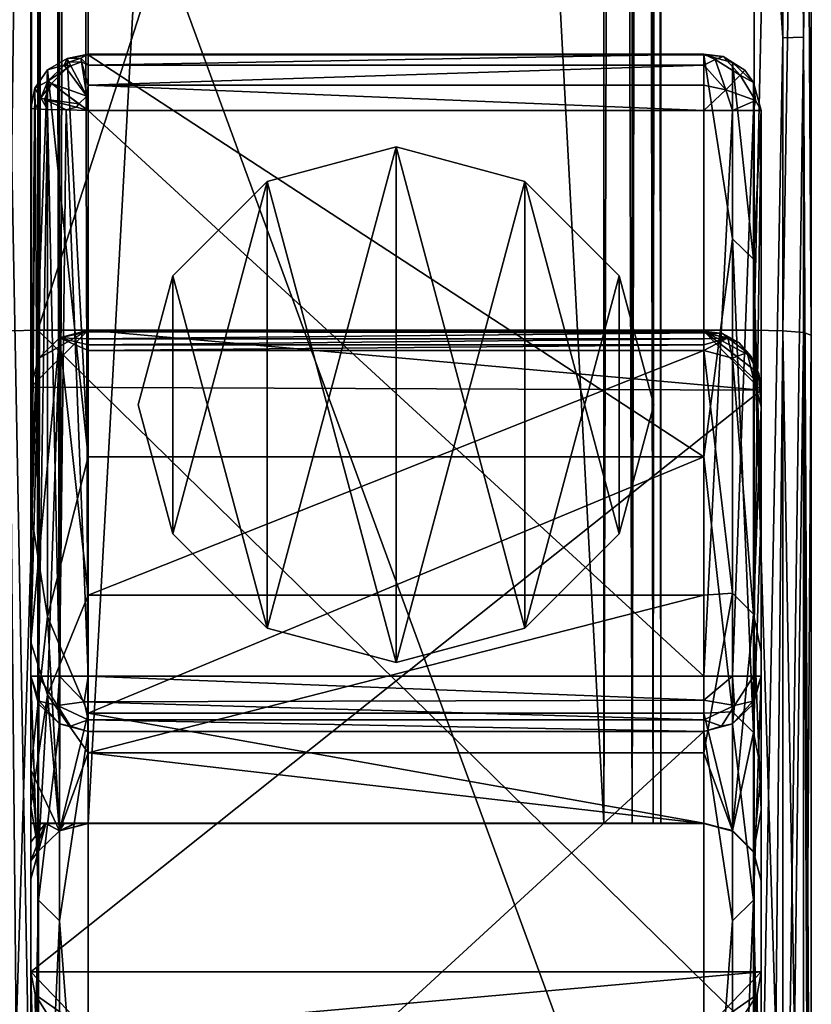
# Model space of a CAD drawing. Extents: x 0 to 78.6, y -29.1 to 0.
# Drawn here: x 76.9 to 78.6, y -25.8 to -23.7 of the extents above; entities that cross this region are included whole.
import ezdxf

# ---------------------------------------------------------------- set-up
doc = ezdxf.new("R2010")
doc.units = 0
doc.header["$LTSCALE"] = 2
for name, color, linetype in [('AFUCH-3-ARWD', 15, 'Continuous'), ('AFUCH-3-GDRB', 6, 'Continuous'), ('AFUCH-3-LGWD', 15, 'Continuous')]:
    doc.layers.add(name, color=color, linetype=linetype)

msp = doc.modelspace()

# ---------------------------------------------------------------- meshes
at = {"layer": 'AFUCH-3-ARWD'}
mesh = msp.add_polyface(dxfattribs=at)
corners = [(78.594, -14.649, 24.2172), (78.594, -13.2472, 24.8333), (78.594, -19.5034, 24.5392), (78.594, -14.2632, 24.9818), (78.594, -18.5049, 25.4202), (76.9065, -22.7727, 25.6236), (78.469, -18.4999, 25.5451), (76.9065, -18.4999, 25.5451), (76.9065, -14.249, 25.106), (78.469, -14.249, 25.106), (76.7985, -14.2545, 25.044), (76.791, -14.2578, 25.0293), (76.7815, -14.2632, 24.9818), (76.8181, -14.2488, 25.0691), (78.5843, -14.2555, 25.0289), (78.5769, -14.2545, 25.044), (76.844, -23.7198, 25.5753), (76.844, -17.3756, 25.4475), (76.7982, -17.3794, 25.4019), (76.8587, -14.2444, 25.0958), (76.7815, -18.5049, 25.4202), (76.7982, -23.7179, 25.5295), (78.5772, -21.5548, 24.4945), (78.5315, -21.5545, 24.4487), (78.5772, -14.6553, 24.155), (78.469, -14.6613, 24.0928), (78.5315, -14.6598, 24.1095), (78.469, -19.5043, 24.4142), (76.844, -11.3203, 23.6565), (76.9065, -14.6613, 24.0928), (76.844, -18.1299, 24.3797), (76.7815, -14.649, 24.2172), (76.7982, -11.3129, 23.7016), (76.7982, -18.1276, 24.4254), (76.7815, -19.5034, 24.5392), (76.844, -24.3589, 24.3594), (76.9065, -19.5043, 24.4142), (78.5772, -17.3794, 25.4019), (78.5167, -14.2501, 25.0965), (78.5315, -17.3756, 25.4475), (78.5573, -14.2532, 25.0696), (78.5772, -23.7179, 25.5295), (76.7815, -13.2472, 24.8333)]
mesh.append_faces([[corners[k] for k in face] for face in [(10, 11, 12, 12), (10, 13, 11, 11), (3, 14, 15, 15), (16, 7, 17, 17), (7, 8, 17, 17), (8, 19, 17, 17), (11, 18, 13, 13), (12, 20, 11, 11), (21, 18, 20, 20), (13, 18, 17, 17), (13, 17, 19, 19), (11, 20, 18, 18), (22, 24, 2, 2), (25, 26, 27, 27), (2, 24, 0, 0), (27, 26, 23, 23), (28, 29, 30, 30), (31, 32, 33, 33), (31, 33, 34, 34), (36, 30, 29, 29), (3, 14, 4, 4), (4, 14, 37, 37), (38, 39, 40, 40), (38, 9, 39, 39), (9, 6, 39, 39), (39, 37, 40, 40), (40, 37, 14, 14)]])
mesh.append_faces([[corners[k] for k in face] for face in [(5, 6, 7, 7), (9, 7, 6, 6), (35, 33, 30, 30), (39, 41, 37, 37), (27, 29, 25, 25)]], dxfattribs={"vtx0": -1})
mesh.append_faces([[corners[k] for k in face] for face in [(0, 1, 2, 2), (42, 34, 12, 12)]], dxfattribs={"vtx0": -1, "vtx1": -1})
mesh.append_faces([[corners[k] for k in face] for face in [(8, 7, 9, 9), (22, 23, 24, 24), (36, 29, 27, 27)]], dxfattribs={"vtx1": -1})
mesh.append_faces([[corners[k] for k in face] for face in [(1, 3, 2, 2), (3, 4, 2, 2), (20, 12, 34, 34), (31, 34, 42, 42)]], dxfattribs={"vtx1": -1, "vtx3": -1})
mesh.append_faces([[corners[k] for k in face] for face in [(16, 17, 18, 18), (23, 26, 24, 24), (28, 30, 33, 33)]], dxfattribs={"vtx3": -1})
mesh = msp.add_polyface(dxfattribs=at)
corners = [(78.594, -24.368, 24.4674), (78.594, -19.5034, 24.5392), (78.594, -27.064, 25.1138), (78.594, -18.5049, 25.4202), (78.594, -22.7684, 25.4986), (78.594, -27.0233, 25.2165), (76.9065, -27.0368, 25.3408), (78.469, -27.0368, 25.3408), (76.9065, -22.7727, 25.6236), (78.469, -22.7727, 25.6236), (78.469, -18.4999, 25.5451), (76.7815, -22.7684, 25.4986), (76.7815, -27.0233, 25.2165), (76.7982, -23.7179, 25.5295), (76.7815, -18.5049, 25.4202), (76.844, -23.7198, 25.5753), (76.9065, -18.4999, 25.5451), (76.7982, -17.3794, 25.4019), (78.5772, -21.5548, 24.4945), (78.5772, -24.3627, 24.4051), (78.5315, -24.3589, 24.3594), (78.5315, -21.5545, 24.4487), (78.469, -24.3575, 24.3427), (78.469, -19.5043, 24.4142), (78.5845, -25.8991, 24.2459), (78.5168, -25.89, 24.1789), (78.5574, -25.8936, 24.2057), (76.9065, -25.8887, 24.1694), (76.8587, -25.89, 24.1788), (76.9065, -24.3575, 24.3427), (76.844, -24.3589, 24.3594), (76.7982, -24.3627, 24.4051), (76.8181, -25.8936, 24.2057), (76.9065, -19.5043, 24.4142), (76.7982, -18.1276, 24.4254), (76.7815, -24.368, 24.4674), (76.7815, -19.5034, 24.5392), (76.844, -18.1299, 24.3797), (78.5315, -23.7198, 25.5753), (78.5772, -23.7179, 25.5295), (78.5772, -17.3794, 25.4019), (78.5315, -17.3756, 25.4475), (78.5315, -27.035, 25.3242), (78.469, -25.8887, 24.1694), (76.7815, -27.064, 25.1138)]
mesh.append_faces([[corners[k] for k in face] for face in [(11, 12, 13, 13), (11, 13, 14, 14), (6, 8, 15, 15), (8, 16, 15, 15), (0, 18, 1, 1), (0, 19, 18, 18), (20, 22, 21, 21), (23, 21, 22, 22), (0, 24, 19, 19), (22, 20, 25, 25), (20, 19, 26, 26), (27, 28, 29, 29), (29, 28, 30, 30), (31, 30, 32, 32), (29, 30, 33, 33), (35, 36, 31, 31), (31, 36, 34, 34), (30, 37, 33, 33), (9, 7, 38, 38), (9, 38, 10, 10), (5, 4, 39, 39), (4, 3, 39, 39), (3, 40, 39, 39), (41, 10, 38, 38)]])
mesh.append_faces([[corners[k] for k in face] for face in [(15, 17, 13, 13), (18, 20, 21, 21), (42, 39, 38, 38)]], dxfattribs={"vtx0": -1})
mesh.append_faces([[corners[k] for k in face] for face in [(5, 2, 4, 4)]], dxfattribs={"vtx0": -1, "vtx1": -1})
mesh.append_faces([[corners[k] for k in face] for face in [(1, 4, 2, 2), (44, 11, 36, 36)]], dxfattribs={"vtx0": -1, "vtx1": -1, "vtx3": -1})
mesh.append_faces([[corners[k] for k in face] for face in [(44, 36, 35, 35)]], dxfattribs={"vtx0": -1, "vtx3": -1})
mesh.append_faces([[corners[k] for k in face] for face in [(6, 7, 8, 8), (9, 10, 8, 8), (19, 20, 18, 18), (31, 34, 30, 30), (22, 29, 23, 23), (22, 43, 29, 29)]], dxfattribs={"vtx1": -1})
mesh.append_faces([[corners[k] for k in face] for face in [(0, 1, 2, 2), (3, 4, 1, 1), (11, 14, 36, 36)]], dxfattribs={"vtx1": -1, "vtx3": -1})
mesh.append_faces([[corners[k] for k in face] for face in [(7, 9, 8, 8), (41, 38, 39, 39), (29, 33, 23, 23), (43, 27, 29, 29)]], dxfattribs={"vtx3": -1})
mesh = msp.add_polyface(dxfattribs=at)
corners = [(76.9065, -25.8887, 24.1694), (76.9065, -26.0195, 24.1481), (76.8587, -25.89, 24.1788), (76.9065, -26.1502, 24.1256), (76.9065, -26.3983, 24.1437), (76.844, -27.1462, 25.0434), (76.844, -26.3856, 24.1546), (76.7815, -27.064, 25.1138), (76.7815, -26.3033, 24.225), (76.7982, -26.3508, 24.1843), (76.7815, -27.0233, 25.2165), (76.7982, -27.03, 25.2787), (76.7982, -23.7179, 25.5295), (76.9065, -27.0368, 25.3408), (76.844, -23.7198, 25.5753), (76.844, -27.035, 25.3242), (76.799, -26.3339, 24.1691), (76.844, -26.2837, 24.1185), (76.844, -26.3394, 24.1229), (76.7982, -26.292, 24.1635), (76.9065, -26.2806, 24.1021), (76.9065, -26.324, 24.1017), (76.9065, -26.3648, 24.1162), (76.9058, -26.3353, 24.1041), (78.469, -26.3648, 24.1162), (78.469, -26.2806, 24.1021), (76.8181, -25.8936, 24.2057), (76.791, -25.8991, 24.2458), (76.7815, -26.1709, 24.2489), (76.7815, -26.0383, 24.2716), (76.7815, -25.9056, 24.2933), (76.7982, -24.3627, 24.4051), (76.7815, -24.368, 24.4674), (76.844, -24.3589, 24.3594), (78.469, -25.8887, 24.1694), (78.469, -26.0195, 24.1481), (76.7815, -22.7684, 25.4986)]
mesh.append_faces([[corners[k] for k in face] for face in [(0, 1, 2, 2), (1, 3, 2, 2), (10, 11, 12, 12), (13, 14, 15, 15), (9, 8, 16, 16), (9, 16, 6, 6), (17, 18, 19, 19), (20, 21, 17, 17), (22, 23, 21, 21), (4, 6, 22, 22), (17, 21, 18, 18), (6, 16, 18, 18), (6, 18, 22, 22), (21, 23, 18, 18), (22, 18, 23, 23), (19, 18, 16, 16), (19, 16, 8, 8), (3, 20, 2, 2), (20, 17, 2, 2), (2, 17, 26, 26), (8, 27, 19, 19), (27, 26, 19, 19), (19, 26, 17, 17), (27, 31, 26, 26), (32, 31, 27, 27), (26, 33, 2, 2)]])
mesh.append_faces([[corners[k] for k in face] for face in [(4, 5, 6, 6), (7, 28, 8, 8)]], dxfattribs={"vtx0": -1})
mesh.append_faces([[corners[k] for k in face] for face in [(1, 35, 3, 3)]], dxfattribs={"vtx0": -1, "vtx1": -1})
mesh.append_faces([[corners[k] for k in face] for face in [(7, 32, 30, 30), (7, 30, 29, 29), (7, 29, 28, 28)]], dxfattribs={"vtx0": -1, "vtx3": -1})
mesh.append_faces([[corners[k] for k in face] for face in [(14, 12, 15, 15), (11, 15, 12, 12), (20, 25, 21, 21), (8, 28, 27, 27), (0, 34, 1, 1)]], dxfattribs={"vtx1": -1})
mesh.append_faces([[corners[k] for k in face] for face in [(28, 29, 27, 27), (29, 30, 27, 27), (10, 36, 7, 7)]], dxfattribs={"vtx1": -1, "vtx3": -1})
mesh.append_faces([[corners[k] for k in face] for face in [(7, 8, 9, 9), (4, 22, 24, 24), (24, 22, 21, 21), (30, 32, 27, 27)]], dxfattribs={"vtx3": -1})
mesh = msp.add_polyface(dxfattribs=at)
corners = [(78.594, -26.3033, 24.225), (78.594, -26.1709, 24.2489), (78.594, -27.064, 25.1138), (78.594, -26.0383, 24.2716), (78.594, -25.9056, 24.2933), (78.594, -24.368, 24.4674), (78.5772, -27.1115, 25.0731), (78.5772, -26.3508, 24.1843), (78.469, -27.1589, 25.0325), (78.469, -26.3983, 24.1437), (78.5315, -26.3856, 24.1546), (78.5845, -25.8991, 24.2459), (78.5168, -25.89, 24.1789), (78.5315, -24.3589, 24.3594), (78.5574, -25.8936, 24.2057), (78.469, -25.8887, 24.1694), (78.469, -24.3575, 24.3427), (78.5772, -24.3627, 24.4051), (78.5772, -26.292, 24.1635), (78.5765, -26.3339, 24.1691), (78.5315, -26.3394, 24.1229), (78.5315, -26.2837, 24.1185), (78.469, -26.3648, 24.1162), (78.469, -26.324, 24.1017), (78.4697, -26.3353, 24.1041), (78.469, -26.2806, 24.1021), (76.9065, -26.3983, 24.1437), (76.9065, -26.324, 24.1017), (78.469, -26.1502, 24.1256), (78.469, -26.0195, 24.1481), (78.5772, -27.03, 25.2787), (78.5772, -23.7179, 25.5295), (78.5315, -27.035, 25.3242), (78.594, -27.0233, 25.2165), (78.469, -27.0368, 25.3408), (78.5315, -23.7198, 25.5753), (76.9065, -26.0195, 24.1481), (76.9065, -26.2806, 24.1021), (76.9065, -26.1502, 24.1256)]
mesh.append_faces([[corners[k] for k in face] for face in [(12, 13, 14, 14), (15, 16, 12, 12), (14, 17, 11, 11), (0, 7, 18, 18), (18, 7, 19, 19), (18, 19, 20, 20), (18, 20, 21, 21), (9, 22, 10, 10), (23, 24, 22, 22), (25, 21, 23, 23), (23, 21, 20, 20), (23, 20, 24, 24), (22, 24, 20, 20), (22, 20, 10, 10), (7, 10, 19, 19), (10, 20, 19, 19), (0, 18, 11, 11), (11, 18, 14, 14), (25, 12, 21, 21), (25, 28, 12, 12), (28, 29, 12, 12), (29, 15, 12, 12), (12, 14, 21, 21), (21, 14, 18, 18), (30, 33, 31, 31), (34, 32, 35, 35)]])
mesh.append_faces([[corners[k] for k in face] for face in [(0, 6, 7, 7), (4, 11, 5, 5)]], dxfattribs={"vtx0": -1})
mesh.append_faces([[corners[k] for k in face] for face in [(28, 38, 29, 29)]], dxfattribs={"vtx0": -1, "vtx1": -1})
mesh.append_faces([[corners[k] for k in face] for face in [(0, 1, 2, 2), (9, 26, 22, 22), (23, 22, 27, 27), (30, 31, 32, 32), (25, 37, 28, 28)]], dxfattribs={"vtx1": -1})
mesh.append_faces([[corners[k] for k in face] for face in [(1, 3, 2, 2), (3, 4, 2, 2), (4, 5, 2, 2), (4, 3, 11, 11), (3, 1, 11, 11), (15, 29, 36, 36), (37, 38, 28, 28)]], dxfattribs={"vtx1": -1, "vtx3": -1})
mesh.append_faces([[corners[k] for k in face] for face in [(8, 9, 10, 10), (25, 23, 27, 27), (1, 0, 11, 11)]], dxfattribs={"vtx3": -1})
at = {"layer": 'AFUCH-3-GDRB'}
mesh = msp.add_polyface(dxfattribs=at)
corners = [(77.9691, -24.0331, 0), (77.9691, -24.0331, 0.19), (78.175, -24.239, 0), (77.6878, -23.9577, 0.19), (78.2503, -24.5202, 0), (78.2503, -24.5202, 0.19), (78.175, -24.8015, 0), (78.175, -24.239, 0.19), (77.9691, -25.0074, 0), (77.9691, -25.0074, 0.19), (77.6878, -25.0827, 0), (78.175, -24.8015, 0.19), (77.4066, -25.0074, 0), (77.4066, -25.0074, 0.19), (77.2007, -24.8015, 0), (77.6878, -25.0827, 0.19), (77.1253, -24.5202, 0), (77.1253, -24.5202, 0.19), (77.2007, -24.239, 0), (77.2007, -24.8015, 0.19), (77.4066, -24.0331, 0), (77.4066, -24.0331, 0.19), (77.6878, -23.9577, 0), (77.2007, -24.239, 0.19)]
mesh.append_faces([[corners[k] for k in face] for face in [(21, 13, 3, 3), (13, 21, 19, 19), (23, 19, 21, 21), (3, 15, 1, 1), (11, 7, 9, 9), (9, 1, 15, 15), (0, 8, 22, 22), (8, 0, 6, 6), (2, 6, 0, 0), (22, 10, 20, 20), (14, 18, 12, 12), (12, 20, 10, 10)]], dxfattribs={"vtx0": -1, "vtx1": -1})
mesh.append_faces([[corners[k] for k in face] for face in [(0, 1, 2, 2), (1, 0, 3, 3), (4, 5, 6, 6), (5, 4, 7, 7), (2, 7, 4, 4), (8, 9, 10, 10), (9, 8, 11, 11), (6, 11, 8, 8), (12, 13, 14, 14), (13, 12, 15, 15), (10, 15, 12, 12), (16, 17, 18, 18), (17, 16, 19, 19), (14, 19, 16, 16), (20, 21, 22, 22), (21, 20, 23, 23), (18, 23, 20, 20), (22, 3, 0, 0), (17, 19, 23, 23), (4, 6, 2, 2)]], dxfattribs={"vtx1": -1})
mesh.append_faces([[corners[k] for k in face] for face in [(13, 15, 3, 3), (7, 1, 9, 9), (8, 10, 22, 22), (18, 20, 12, 12)]], dxfattribs={"vtx1": -1, "vtx3": -1})
mesh.append_faces([[corners[k] for k in face] for face in [(1, 7, 2, 2), (5, 11, 6, 6), (9, 15, 10, 10), (13, 19, 14, 14), (17, 23, 18, 18), (21, 3, 22, 22), (11, 5, 7, 7), (14, 16, 18, 18)]], dxfattribs={"vtx3": -1})
at = {"layer": 'AFUCH-3-LGWD'}
mesh = msp.add_polyface(dxfattribs=at)
corners = [(76.9076, -25.4335, 12.6857), (76.9076, -4.3941, 12.2619), (76.9534, -25.4335, 12.6399), (76.8909, -25.4335, 12.7482), (76.8909, -4.4128, 12.3248), (76.9534, -4.3804, 12.2159), (77.0159, -25.4335, 12.6231), (76.8909, -25.4342, 14.4985), (76.8909, -4.9366, 14.0857), (77.0159, -25.4342, 14.6236), (77.0159, -4.974, 14.2115), (76.9534, -25.4342, 14.6068), (76.9076, -25.4342, 14.5611), (76.9076, -4.9553, 14.1486), (76.9534, -4.969, 14.1946), (78.1409, -4.3754, 12.199), (78.2034, -4.3804, 12.2159), (78.1409, -25.4335, 12.6231), (78.2034, -25.4335, 12.6399), (78.2659, -4.4128, 12.3248), (78.2659, -25.4335, 12.7482), (78.2491, -25.4335, 12.6857), (78.2491, -4.3941, 12.2619), (78.2659, -4.9366, 14.0857), (78.2659, -25.4342, 14.4985), (78.1409, -25.4342, 14.6236), (78.2034, -25.4342, 14.6068), (78.1409, -4.974, 14.2115), (78.2491, -4.9553, 14.1486), (78.2491, -25.4342, 14.5611), (78.2034, -4.969, 14.1946), (77.0159, -4.3754, 12.199), (78.3596, -23.7554, 0.2897), (78.3842, -23.767, 0.2627), (78.3596, -23.779, 0.2384), (78.4015, -23.7605, 0.3247), (78.4387, -23.8013, 0.2557), (78.4075, -23.8329, 0.2086), (78.3596, -23.7568, 0.3462), (78.4679, -23.8173, 0.3306), (78.4487, -23.7902, 0.3186), (78.4221, -23.773, 0.342), (77.0159, -23.779, 0.2384), (77.0159, -23.7554, 0.2897), (77.0159, -23.7568, 0.3462), (76.9699, -23.7643, 0.3413), (76.9637, -23.7788, 0.2618), (76.9274, -23.7894, 0.3306), (76.9999, -23.7641, 0.2661), (76.974, -23.7729, 0.2633), (77.0159, -23.8228, 0.2027), (77.0016, -23.7717, 0.2509), (77.0127, -23.8469, 0.194), (76.9782, -23.7804, 0.2483), (76.9688, -23.7861, 0.247), (76.928, -23.8138, 0.2547)]
mesh.append_faces([[corners[k] for k in face] for face in [(32, 33, 34, 34), (33, 32, 35, 35), (32, 38, 35, 35), (39, 40, 41, 41), (41, 40, 35, 35), (41, 35, 38, 38), (44, 43, 45, 45), (45, 43, 48, 48), (45, 48, 49, 49), (50, 51, 42, 42), (51, 52, 53, 53), (51, 53, 49, 49), (51, 49, 48, 48), (51, 48, 42, 42), (52, 54, 53, 53), (42, 48, 43, 43), (49, 53, 46, 46), (53, 54, 46, 46), (54, 55, 46, 46), (55, 47, 46, 46)]])
mesh.append_faces([[corners[k] for k in face] for face in [(17, 16, 18, 18), (24, 28, 29, 29), (29, 30, 26, 26), (33, 37, 34, 34), (45, 46, 47, 47)]], dxfattribs={"vtx0": -1})
mesh.append_faces([[corners[k] for k in face] for face in [(0, 1, 2, 2), (3, 4, 0, 0), (2, 5, 6, 6), (9, 10, 11, 11), (15, 16, 17, 17), (21, 18, 22, 22), (19, 23, 20, 20), (25, 26, 27, 27), (28, 30, 29, 29), (6, 31, 17, 17), (33, 35, 36, 36), (34, 42, 32, 32), (38, 32, 44, 44)]], dxfattribs={"vtx1": -1})
mesh.append_faces([[corners[k] for k in face] for face in [(4, 1, 0, 0), (1, 5, 2, 2), (3, 7, 8, 8), (7, 12, 13, 13), (12, 11, 14, 14), (19, 20, 21, 21), (23, 24, 20, 20), (9, 25, 27, 27), (35, 40, 36, 36), (42, 43, 32, 32), (32, 43, 44, 44), (45, 49, 46, 46)]], dxfattribs={"vtx3": -1})
mesh = msp.add_polyface(dxfattribs=at)
corners = [(78.3596, -8.7513, 23.1451), (78.3596, -8.7129, 23.0733), (78.3833, -8.7493, 23.1462), (78.3596, -8.6747, 23.0014), (77.0159, -4.3754, 12.199), (77.0159, -25.4335, 12.6231), (76.9534, -4.3804, 12.2159), (76.8909, -4.4128, 12.3248), (76.8909, -25.4335, 12.7482), (76.8909, -4.9366, 14.0857), (76.9076, -4.9553, 14.1486), (76.9076, -25.4342, 14.5611), (76.9534, -4.969, 14.1946), (76.8909, -25.4342, 14.4985), (76.9534, -25.4342, 14.6068), (77.0159, -4.974, 14.2115), (78.2659, -4.4128, 12.3248), (78.2491, -25.4335, 12.6857), (78.2491, -4.3941, 12.2619), (78.2034, -25.4335, 12.6399), (78.2034, -4.3804, 12.2159), (78.1409, -4.974, 14.2115), (78.2034, -25.4342, 14.6068), (78.2034, -4.969, 14.1946), (78.2659, -25.4342, 14.4985), (78.2659, -4.9366, 14.0857), (78.2491, -4.9553, 14.1486), (78.1409, -4.3754, 12.199), (78.1409, -25.4335, 12.6231), (77.0159, -25.4342, 14.6236), (76.8909, -8.6372, 23.1334), (76.8909, -7.2045, 20.2399), (76.9076, -8.6982, 23.1467), (77.0159, -8.7129, 23.0733), (77.0159, -8.7513, 23.1451), (76.9534, -8.7429, 23.1565), (77.0159, -8.6747, 23.0014), (77.0159, -8.7593, 23.1601), (77.0159, -8.6366, 22.9294), (78.4221, -8.6217, 22.9373), (78.3596, -8.6366, 22.9294), (78.4221, -8.051, 21.8272), (78.4679, -8.5813, 22.9586), (78.4273, -8.7337, 23.1545), (78.4707, -8.6723, 23.1411), (78.4846, -8.5261, 22.9879), (78.4846, -8.5503, 23.0336), (78.4846, -8.5989, 23.1251), (78.4846, -8.5746, 23.0794), (78.4062, -8.7433, 23.1493), (78.3959, -8.7523, 23.1586), (78.3596, -8.7593, 23.1601), (76.8909, -7.2226, 22.8247)]
mesh.append_faces([[corners[k] for k in face] for face in [(30, 31, 32, 32), (32, 38, 35, 35), (39, 40, 41, 41), (3, 40, 2, 2), (40, 39, 2, 2), (42, 43, 39, 39), (43, 42, 44, 44), (42, 45, 44, 44), (43, 49, 39, 39), (49, 2, 39, 39), (43, 50, 49, 49), (49, 50, 2, 2), (50, 51, 2, 2)]])
mesh.append_faces([[corners[k] for k in face] for face in [(16, 17, 18, 18), (18, 19, 20, 20), (21, 22, 23, 23), (36, 35, 38, 38)]], dxfattribs={"vtx0": -1})
mesh.append_faces([[corners[k] for k in face] for face in [(33, 35, 36, 36), (48, 44, 46, 46), (51, 47, 37, 37), (0, 34, 1, 1), (1, 33, 3, 3), (36, 3, 33, 33)]], dxfattribs={"vtx0": -1, "vtx1": -1})
mesh.append_faces([[corners[k] for k in face] for face in [(37, 52, 30, 30)]], dxfattribs={"vtx0": -1, "vtx3": -1})
mesh.append_faces([[corners[k] for k in face] for face in [(4, 5, 6, 6), (7, 8, 9, 9), (10, 11, 12, 12), (9, 13, 10, 10), (12, 14, 15, 15), (15, 29, 21, 21), (37, 35, 34, 34), (45, 46, 44, 44), (47, 44, 48, 48), (51, 0, 2, 2), (32, 35, 30, 30), (38, 40, 36, 36), (51, 37, 0, 0)]], dxfattribs={"vtx1": -1})
mesh.append_faces([[corners[k] for k in face] for face in [(0, 1, 2, 2), (33, 34, 35, 35), (35, 37, 30, 30), (51, 50, 47, 47), (50, 43, 47, 47), (34, 33, 1, 1), (40, 3, 36, 36), (37, 34, 0, 0)]], dxfattribs={"vtx1": -1, "vtx3": -1})
mesh.append_faces([[corners[k] for k in face] for face in [(1, 3, 2, 2), (24, 25, 26, 26), (4, 27, 28, 28), (43, 44, 47, 47)]], dxfattribs={"vtx3": -1})
mesh = msp.add_polyface(dxfattribs=at)
corners = [(76.8909, -24.4817, 24.3287), (76.9076, -24.4196, 24.3357), (76.8909, -25.0381, 21.1041), (76.9534, -24.3741, 24.3409), (77.0159, -24.3575, 24.3427), (77.0159, -24.3614, 24.3236), (77.0159, -24.3763, 24.2507), (77.0159, -24.3891, 24.1874), (77.0159, -24.4018, 24.1241), (77.0159, -24.9355, 20.9797), (77.0159, -25.1123, 0.19), (76.9534, -25.1123, 0.2067), (76.968, -23.8768, 0.1995), (76.8909, -23.8737, 0.315), (76.9004, -23.8747, 0.2671), (76.8909, -25.1123, 0.315), (76.9076, -25.1123, 0.2525), (76.9275, -23.8758, 0.2266), (77.0075, -25.1687, 0.2038), (76.9493, -25.1765, 0.2309), (76.9076, -25.1726, 0.2986), (76.9089, -25.1672, 0.2806), (78.3596, -25.165, 0.2016), (78.3596, -25.1123, 0.19), (77.0159, -23.7568, 0.3462), (77.0159, -24.6335, 4.3909), (78.3596, -24.6335, 4.3909), (77.0159, -25.1935, 8.4915), (78.3596, -25.1935, 8.4915), (77.0159, -23.8779, 0.19), (78.3596, -23.8779, 0.19), (76.9275, -25.1531, 19.5197), (77.0159, -25.2801, 17.8091), (78.3596, -24.9355, 20.9797), (78.3596, -24.4018, 24.1241), (78.3596, -24.3891, 24.1874), (78.3596, -24.3763, 24.2507), (78.3596, -24.3634, 24.314), (78.3596, -24.3594, 24.3332), (76.9534, -25.4498, 12.6283), (76.9275, -24.982, 6.3837), (76.9699, -23.7643, 0.3413), (76.9274, -23.7894, 0.3306), (76.8996, -23.8291, 0.3199), (76.8909, -24.7549, 4.3825), (76.8909, -25.3165, 8.5063), (78.4846, -24.4881, 24.328), (76.8909, -25.7577, 24.1843)]
mesh.append_faces([[corners[k] for k in face] for face in [(0, 1, 2, 2), (1, 3, 2, 2), (8, 9, 3, 3), (10, 11, 12, 12), (13, 14, 15, 15), (15, 14, 16, 16), (11, 16, 17, 17), (11, 10, 18, 18), (11, 19, 16, 16), (20, 15, 21, 21), (15, 16, 21, 21), (10, 22, 18, 18), (10, 23, 22, 22), (3, 9, 31, 31), (3, 31, 2, 2), (32, 31, 9, 9), (39, 27, 40, 40), (41, 42, 25, 25), (43, 13, 44, 44), (42, 44, 40, 40), (42, 40, 25, 25), (44, 45, 40, 40), (27, 25, 40, 40), (4, 46, 38, 38)]])
mesh.append_faces([[corners[k] for k in face] for face in [(35, 7, 36, 36), (5, 37, 6, 6), (6, 36, 7, 7), (37, 5, 38, 38), (4, 0, 46, 46), (47, 46, 0, 0), (44, 15, 45, 45)]], dxfattribs={"vtx0": -1, "vtx1": -1})
mesh.append_faces([[corners[k] for k in face] for face in [(4, 5, 3, 3), (25, 27, 26, 26), (10, 29, 23, 23), (9, 33, 32, 32), (8, 34, 9, 9), (34, 8, 35, 35), (4, 38, 5, 5), (3, 1, 4, 4), (13, 15, 44, 44)]], dxfattribs={"vtx1": -1})
mesh.append_faces([[corners[k] for k in face] for face in [(5, 6, 3, 3), (6, 7, 3, 3), (8, 7, 35, 35), (37, 36, 6, 6), (1, 0, 4, 4)]], dxfattribs={"vtx1": -1, "vtx3": -1})
mesh.append_faces([[corners[k] for k in face] for face in [(7, 8, 3, 3), (24, 25, 26, 26), (27, 28, 26, 26), (29, 30, 23, 23), (34, 33, 9, 9)]], dxfattribs={"vtx3": -1})
mesh = msp.add_polyface(dxfattribs=at)
corners = [(76.968, -23.8768, 0.1995), (76.9534, -25.1123, 0.2067), (76.9275, -23.8758, 0.2266), (77.0159, -23.8779, 0.19), (77.0159, -25.1123, 0.19), (76.9076, -25.1123, 0.2525), (76.9004, -23.8747, 0.2671), (78.4846, -23.8779, 0.315), (78.4679, -25.1123, 0.2525), (78.4679, -23.8779, 0.2525), (78.3596, -25.1123, 0.19), (78.3596, -23.8779, 0.19), (78.4221, -23.8779, 0.2067), (78.4075, -23.8329, 0.2086), (78.4719, -23.8561, 0.2645), (78.3596, -23.8228, 0.2027), (78.3842, -23.767, 0.2627), (78.4387, -23.8013, 0.2557), (78.4679, -23.8173, 0.3306), (78.3596, -23.779, 0.2384), (78.4487, -23.7902, 0.3186), (77.0159, -23.8228, 0.2027), (77.0159, -23.779, 0.2384), (76.8909, -23.8737, 0.315), (76.8996, -23.8291, 0.3199), (76.9274, -23.7894, 0.3306), (76.928, -23.8138, 0.2547), (77.0016, -23.7717, 0.2509), (77.0127, -23.8469, 0.194), (76.9209, -23.8531, 0.2376), (76.9124, -23.8505, 0.2498), (76.9904, -23.8711, 0.1929), (76.9957, -23.8636, 0.1928), (76.9357, -23.8192, 0.2413), (76.9688, -23.7861, 0.247), (78.4679, -24.2027, 1.9265), (78.3596, -23.7568, 0.3462), (78.4221, -24.158, 1.9366), (78.4221, -23.773, 0.342), (78.3596, -24.6335, 4.3909), (77.0159, -23.7568, 0.3462), (76.9699, -23.7643, 0.3413), (77.0159, -24.6335, 4.3909), (76.8909, -24.7549, 4.3825)]
mesh.append_faces([[corners[k] for k in face] for face in [(0, 1, 2, 2), (3, 4, 0, 0), (2, 5, 6, 6), (12, 11, 13, 13), (11, 15, 13, 13), (7, 14, 18, 18), (7, 9, 14, 14), (14, 13, 17, 17), (14, 17, 18, 18), (13, 15, 19, 19), (18, 17, 20, 20), (23, 24, 6, 6), (25, 26, 24, 24), (27, 21, 28, 28), (2, 29, 0, 0), (29, 2, 30, 30), (29, 31, 0, 0), (21, 3, 28, 28), (32, 3, 31, 31), (32, 31, 29, 29), (32, 29, 33, 33), (26, 30, 24, 24), (28, 3, 32, 32), (28, 32, 33, 33), (28, 33, 34, 34), (3, 0, 31, 31), (2, 6, 30, 30), (33, 26, 34, 34), (6, 24, 30, 30), (7, 18, 35, 35), (36, 37, 38, 38), (36, 39, 37, 37), (40, 41, 42, 42), (24, 43, 25, 25)]])
mesh.append_faces([[corners[k] for k in face] for face in [(7, 8, 9, 9), (12, 14, 9, 9)]], dxfattribs={"vtx0": -1})
mesh.append_faces([[corners[k] for k in face] for face in [(3, 21, 11, 11), (22, 19, 21, 21), (15, 11, 21, 21), (32, 33, 3, 3), (26, 33, 30, 30), (29, 30, 33, 33), (32, 3, 33, 33), (37, 35, 38, 38), (18, 38, 35, 35), (36, 40, 39, 39)]], dxfattribs={"vtx1": -1})
mesh.append_faces([[corners[k] for k in face] for face in [(10, 11, 12, 12), (12, 13, 14, 14), (16, 17, 13, 13), (19, 15, 21, 21)]], dxfattribs={"vtx3": -1})
mesh = msp.add_polyface(dxfattribs=at)
corners = [(78.4679, -25.1123, 0.2525), (78.4262, -25.1765, 0.2309), (78.4221, -25.1123, 0.2067), (78.3596, -25.165, 0.2016), (78.4846, -25.1123, 0.315), (78.4665, -25.1672, 0.2806), (78.4679, -25.1726, 0.2986), (78.3596, -25.1123, 0.19), (78.4846, -23.8779, 0.315), (78.4221, -23.8779, 0.2067), (78.4679, -23.8779, 0.2525), (78.4846, -24.7567, 4.3696), (78.4846, -25.318, 8.4802), (78.4846, -24.5244, 24.1487), (78.4846, -24.5124, 24.2084), (78.4846, -25.7577, 24.1843), (78.4846, -24.5003, 24.2682), (78.4846, -24.4881, 24.328), (78.4679, -24.2027, 1.9265), (78.4679, -25.2356, 8.2826), (78.4221, -24.158, 1.9366), (78.3596, -24.6335, 4.3909), (78.4221, -25.1901, 8.2872), (78.3596, -25.1935, 8.4915), (78.3596, -24.9355, 20.9797), (78.4221, -24.9315, 21.1289), (78.3596, -25.2801, 17.8091), (78.3596, -24.4018, 24.1241), (78.4221, -24.4183, 24.1273), (78.4679, -24.9768, 21.1353), (78.4679, -24.4631, 24.1364), (78.4846, -25.0594, 20.9966), (78.4846, -25.4047, 17.8181), (78.4796, -24.4517, 24.3321), (78.4542, -24.4058, 24.3227), (78.4116, -24.3745, 24.3163), (78.3596, -24.3891, 24.1874), (78.3596, -24.3763, 24.2507), (78.3596, -24.3634, 24.314), (78.4357, -24.3846, 24.3397), (78.4002, -24.3646, 24.3419), (78.4629, -24.4148, 24.3363), (78.3596, -24.3594, 24.3332), (76.8909, -25.7577, 24.1843)]
mesh.append_faces([[corners[k] for k in face] for face in [(0, 1, 2, 2), (1, 3, 2, 2), (0, 4, 5, 5), (4, 6, 5, 5), (7, 2, 3, 3), (11, 8, 18, 18), (11, 18, 19, 19), (20, 21, 22, 22), (23, 22, 21, 21), (24, 25, 26, 26), (24, 27, 25, 25), (27, 28, 25, 25), (30, 13, 29, 29), (13, 31, 29, 29), (32, 29, 31, 31), (13, 30, 33, 33), (33, 30, 34, 34), (27, 35, 28, 28), (35, 34, 28, 28), (28, 34, 30, 30), (39, 35, 40, 40), (35, 39, 34, 34), (33, 34, 41, 41), (41, 34, 39, 39), (35, 38, 40, 40), (38, 42, 40, 40), (17, 33, 42, 42), (33, 41, 42, 42), (41, 39, 42, 42), (39, 40, 42, 42)]])
mesh.append_faces([[corners[k] for k in face] for face in [(7, 9, 2, 2), (2, 10, 0, 0), (20, 19, 18, 18)]], dxfattribs={"vtx0": -1})
mesh.append_faces([[corners[k] for k in face] for face in [(43, 15, 17, 17)]], dxfattribs={"vtx0": -1, "vtx3": -1})
mesh.append_faces([[corners[k] for k in face] for face in [(4, 0, 8, 8), (9, 10, 2, 2), (8, 11, 4, 4), (25, 28, 29, 29), (17, 16, 33, 33), (27, 36, 35, 35)]], dxfattribs={"vtx1": -1})
mesh.append_faces([[corners[k] for k in face] for face in [(11, 12, 4, 4), (13, 14, 15, 15), (14, 16, 15, 15), (16, 14, 33, 33), (36, 37, 35, 35)]], dxfattribs={"vtx1": -1, "vtx3": -1})
mesh.append_faces([[corners[k] for k in face] for face in [(16, 17, 15, 15), (20, 22, 19, 19), (28, 30, 29, 29), (14, 13, 33, 33), (37, 38, 35, 35)]], dxfattribs={"vtx3": -1})
mesh = msp.add_polyface(dxfattribs=at)
corners = [(76.9076, -25.4335, 12.6857), (76.9534, -25.4335, 12.6399), (76.8909, -25.4335, 12.7482), (77.0159, -25.4335, 12.6231), (78.1409, -25.4342, 14.6236), (77.0159, -25.4342, 14.6236), (76.9534, -25.4342, 14.6068), (76.8909, -25.4342, 14.4985), (76.9076, -25.4342, 14.5611), (77.0159, -25.2329, 0.2822), (76.9774, -25.2215, 0.2679), (77.0159, -25.2078, 0.2344), (76.9534, -25.2168, 0.2866), (76.9076, -25.1726, 0.2986), (76.9089, -25.1672, 0.2806), (76.9534, -25.1123, 0.2067), (77.0075, -25.1687, 0.2038), (76.9493, -25.1765, 0.2309), (76.9076, -25.1123, 0.2525), (76.8909, -25.4336, 12.8265), (76.8909, -25.4342, 14.4377), (76.9231, -25.4335, 12.6907), (76.9239, -25.4342, 14.5625), (76.9637, -25.4342, 14.6062), (76.9885, -25.4342, 14.6189), (76.9877, -25.4335, 12.6284), (76.8909, -25.515, 14.5338), (76.9534, -25.4502, 14.6181), (76.8909, -25.4751, 14.4853), (76.9076, -25.494, 14.6033), (76.8909, -25.396, 17.8515), (76.9275, -25.1531, 19.5197), (77.0159, -25.2801, 17.8091), (76.8909, -25.0381, 21.1041), (76.9076, -25.4943, 12.6423), (76.9534, -25.4498, 12.6283), (76.8909, -25.4745, 12.7718), (77.0159, -25.1935, 8.4915), (76.9275, -24.982, 6.3837), (76.8909, -25.3165, 8.5063), (76.8909, -25.5552, 12.6614), (76.8909, -25.1123, 0.315), (76.9076, -25.6015, 1.9892), (76.9534, -25.646, 1.9787), (76.8909, -24.4817, 24.3287), (76.8909, -25.7577, 24.1843)]
mesh.append_faces([[corners[k] for k in face] for face in [(9, 10, 11, 11), (9, 12, 10, 10), (13, 14, 12, 12), (15, 16, 17, 17), (14, 18, 17, 17), (14, 17, 12, 12), (10, 17, 11, 11), (17, 10, 12, 12), (11, 17, 16, 16), (26, 22, 7, 7), (5, 24, 27, 27), (24, 23, 27, 27), (23, 22, 27, 27), (29, 30, 31, 31), (29, 31, 27, 27), (5, 27, 32, 32), (32, 27, 31, 31), (30, 33, 31, 31), (34, 21, 35, 35), (21, 1, 35, 35), (1, 25, 35, 35), (25, 3, 35, 35), (3, 37, 35, 35), (35, 38, 39, 39), (35, 39, 34, 34), (39, 40, 34, 34), (41, 13, 42, 42), (9, 43, 12, 12)]])
mesh.append_faces([[corners[k] for k in face] for face in [(6, 7, 5, 5), (5, 20, 7, 7)]], dxfattribs={"vtx0": -1})
mesh.append_faces([[corners[k] for k in face] for face in [(19, 3, 21, 21)]], dxfattribs={"vtx0": -1, "vtx1": -1})
mesh.append_faces([[corners[k] for k in face] for face in [(5, 2, 3, 3), (20, 36, 28, 28)]], dxfattribs={"vtx0": -1, "vtx1": -1, "vtx3": -1})
mesh.append_faces([[corners[k] for k in face] for face in [(0, 1, 2, 2), (7, 2, 5, 5), (22, 23, 7, 7), (19, 21, 36, 36), (43, 42, 12, 12), (13, 12, 42, 42), (44, 33, 45, 45), (19, 36, 20, 20)]], dxfattribs={"vtx1": -1})
mesh.append_faces([[corners[k] for k in face] for face in [(1, 3, 2, 2), (4, 5, 3, 3), (19, 20, 5, 5), (23, 24, 7, 7), (3, 25, 21, 21), (7, 20, 28, 28)]], dxfattribs={"vtx1": -1, "vtx3": -1})
mesh.append_faces([[corners[k] for k in face] for face in [(6, 8, 7, 7), (24, 5, 7, 7), (25, 1, 21, 21)]], dxfattribs={"vtx3": -1})
mesh = msp.add_polyface(dxfattribs=at)
corners = [(78.1409, -25.4335, 12.6231), (78.1409, -25.4342, 14.6236), (77.0159, -25.4335, 12.6231), (78.2034, -25.4335, 12.6399), (78.2659, -25.4335, 12.7482), (78.2491, -25.4335, 12.6857), (78.2659, -25.4342, 14.4985), (78.2491, -25.4342, 14.5611), (78.2034, -25.4342, 14.6068), (78.4262, -25.1765, 0.2309), (78.4679, -25.1123, 0.2525), (78.4665, -25.1672, 0.2806), (78.4221, -25.2168, 0.2866), (78.398, -25.2215, 0.2679), (77.0159, -25.2329, 0.2822), (77.0159, -25.2078, 0.2344), (78.3596, -25.2329, 0.2822), (78.3596, -25.2078, 0.2344), (78.3596, -25.165, 0.2016), (77.0075, -25.1687, 0.2038), (78.4679, -25.1726, 0.2986), (78.4679, -25.6015, 1.9892), (78.4846, -25.1123, 0.315), (78.4221, -25.646, 1.9787), (78.4846, -25.0594, 20.9966), (78.4846, -25.7577, 24.1843), (78.4846, -25.4047, 17.8181), (78.4846, -24.5244, 24.1487), (78.4846, -24.7567, 4.3696), (78.4679, -25.2356, 8.2826), (78.4846, -25.318, 8.4802), (78.3596, -25.4335, 12.6231), (78.4221, -25.4502, 12.623), (78.3596, -25.1935, 8.4915), (78.4679, -25.496, 12.6225), (78.4846, -25.5585, 12.6219), (78.4221, -25.1901, 8.2872), (77.0159, -25.1935, 8.4915), (76.8909, -25.4336, 12.8265), (77.0159, -25.4342, 14.6236), (78.3596, -25.4342, 14.6236), (77.0159, -25.2801, 17.8091), (78.3596, -24.9355, 20.9797), (78.3596, -25.2801, 17.8091), (78.4221, -25.451, 14.6237), (78.4221, -25.4492, 14.7159), (78.4221, -24.9315, 21.1289), (78.4679, -24.9768, 21.1353), (78.4846, -25.5592, 14.6247), (78.4679, -25.4949, 14.7168), (78.4679, -25.4967, 14.6241)]
mesh.append_faces([[corners[k] for k in face] for face in [(9, 10, 11, 11), (9, 11, 12, 12), (9, 12, 13, 13), (18, 17, 19, 19), (19, 17, 15, 15), (9, 13, 17, 17), (9, 17, 18, 18), (12, 16, 13, 13), (16, 17, 13, 13), (20, 12, 11, 11), (20, 22, 21, 21), (16, 12, 23, 23), (28, 29, 30, 30), (31, 32, 33, 33), (35, 30, 34, 34), (34, 30, 29, 29), (32, 36, 33, 33), (44, 40, 45, 45), (46, 45, 43, 43), (48, 49, 26, 26), (26, 49, 47, 47), (40, 43, 45, 45)]])
mesh.append_faces([[corners[k] for k in face] for face in [(16, 15, 17, 17), (32, 29, 36, 36), (31, 44, 32, 32), (50, 32, 44, 44)]], dxfattribs={"vtx0": -1})
mesh.append_faces([[corners[k] for k in face] for face in [(0, 1, 2, 2), (3, 4, 0, 0), (24, 25, 26, 26)]], dxfattribs={"vtx0": -1, "vtx1": -1})
mesh.append_faces([[corners[k] for k in face] for face in [(1, 0, 6, 6), (38, 39, 31, 31)]], dxfattribs={"vtx0": -1, "vtx1": -1, "vtx3": -1})
mesh.append_faces([[corners[k] for k in face] for face in [(38, 31, 2, 2)]], dxfattribs={"vtx0": -1, "vtx3": -1})
mesh.append_faces([[corners[k] for k in face] for face in [(7, 8, 6, 6), (14, 15, 16, 16), (20, 21, 12, 12), (34, 29, 32, 32), (2, 31, 37, 37), (39, 41, 40, 40), (43, 40, 41, 41), (46, 47, 45, 45), (40, 44, 31, 31)]], dxfattribs={"vtx1": -1})
mesh.append_faces([[corners[k] for k in face] for face in [(4, 6, 0, 0), (8, 1, 6, 6), (24, 27, 25, 25)]], dxfattribs={"vtx1": -1, "vtx3": -1})
mesh.append_faces([[corners[k] for k in face] for face in [(3, 5, 4, 4), (21, 23, 12, 12), (31, 33, 37, 37), (39, 40, 31, 31), (42, 43, 41, 41), (47, 49, 45, 45)]], dxfattribs={"vtx3": -1})
mesh = msp.add_polyface(dxfattribs=at)
corners = [(76.9, -25.8068, 24.1787), (76.9076, -26.4103, 20.9227), (76.9264, -25.8492, 24.1739), (76.8909, -25.7577, 24.1843), (76.8909, -26.6694, 18.2307), (76.9076, -26.9366, 14.5942), (76.8909, -25.5552, 12.6614), (76.8909, -25.5151, 12.7167), (76.9076, -25.4943, 12.6423), (76.8909, -25.5538, 14.583), (76.9076, -25.494, 14.6033), (76.8909, -25.515, 14.5338), (76.9239, -25.4342, 14.5625), (76.8909, -25.4342, 14.4985), (76.8909, -25.4751, 14.4853), (76.9534, -25.4502, 14.6181), (76.8909, -25.396, 17.8515), (76.9231, -25.4335, 12.6907), (76.8909, -25.4745, 12.7718), (77.0159, -26.4665, 6.182), (78.3596, -26.9903, 12.1865), (77.0159, -26.9903, 12.1865), (76.8909, -26.3444, 6.2106), (76.8909, -25.1123, 0.315), (76.9076, -25.6015, 1.9892), (76.9076, -26.6656, 8.2497), (76.8909, -26.8659, 12.2109), (77.0159, -25.2329, 0.2822), (76.9534, -25.646, 1.9787), (76.9534, -26.7111, 8.2449), (77.0159, -26.7968, 18.2108), (76.9534, -26.9823, 14.5952), (77.0159, -25.8887, 24.1694), (76.967, -25.8783, 24.1706), (76.9534, -26.4556, 20.9294), (76.8909, -25.0381, 21.1041), (76.8909, -25.3165, 8.5063)]
mesh.append_faces([[corners[k] for k in face] for face in [(0, 1, 2, 2), (0, 3, 1, 1), (3, 4, 1, 1), (1, 4, 5, 5), (6, 7, 8, 8), (9, 10, 11, 11), (11, 10, 12, 12), (15, 12, 10, 10), (9, 16, 10, 10), (8, 7, 17, 17), (22, 23, 24, 24), (22, 24, 25, 25), (22, 25, 26, 26), (27, 19, 28, 28), (28, 19, 29, 29), (30, 31, 21, 21), (32, 33, 30, 30), (30, 33, 34, 34), (30, 34, 31, 31), (1, 34, 2, 2), (25, 5, 26, 26), (2, 34, 33, 33), (31, 29, 21, 21), (21, 29, 19, 19), (4, 26, 5, 5)]])
mesh.append_faces([[corners[k] for k in face] for face in [(18, 17, 7, 7), (19, 20, 21, 21), (28, 25, 24, 24), (1, 31, 34, 34)]], dxfattribs={"vtx0": -1})
mesh.append_faces([[corners[k] for k in face] for face in [(0, 32, 3, 3), (26, 6, 22, 22), (6, 11, 7, 7), (3, 16, 4, 4), (7, 14, 18, 18), (22, 36, 23, 23), (4, 9, 26, 26)]], dxfattribs={"vtx0": -1, "vtx1": -1})
mesh.append_faces([[corners[k] for k in face] for face in [(6, 26, 9, 9), (11, 14, 7, 7)]], dxfattribs={"vtx0": -1, "vtx1": -1, "vtx3": -1})
mesh.append_faces([[corners[k] for k in face] for face in [(6, 9, 11, 11)]], dxfattribs={"vtx0": -1, "vtx3": -1})
mesh.append_faces([[corners[k] for k in face] for face in [(25, 29, 5, 5), (31, 5, 29, 29)]], dxfattribs={"vtx1": -1})
mesh.append_faces([[corners[k] for k in face] for face in [(11, 13, 14, 14), (0, 2, 32, 32), (35, 16, 3, 3), (16, 9, 4, 4), (6, 36, 22, 22)]], dxfattribs={"vtx1": -1, "vtx3": -1})
mesh.append_faces([[corners[k] for k in face] for face in [(28, 29, 25, 25), (1, 5, 31, 31), (2, 33, 32, 32)]], dxfattribs={"vtx3": -1})
mesh = msp.add_polyface(dxfattribs=at)
corners = [(78.3596, -26.4665, 6.182), (78.3596, -25.2329, 0.2822), (78.4221, -25.646, 1.9787), (78.4221, -26.7111, 8.2449), (78.3596, -26.9903, 12.1865), (78.4846, -25.1123, 0.315), (78.4846, -26.3444, 6.2106), (78.4679, -25.6015, 1.9892), (78.4679, -26.6656, 8.2497), (78.4085, -25.8783, 24.1706), (78.4221, -26.4556, 20.9294), (78.4491, -25.8492, 24.1739), (78.3596, -25.8887, 24.1694), (78.3596, -26.7968, 18.2108), (78.4221, -26.9823, 14.5952), (78.4846, -26.6694, 18.2307), (78.4679, -26.9366, 14.5942), (78.4846, -26.8659, 12.2109), (78.4846, -25.7577, 24.1843), (78.4755, -25.8068, 24.1787), (78.4679, -26.4103, 20.9227), (78.4846, -25.318, 8.4802), (78.4846, -25.5592, 14.6247), (78.4846, -25.5585, 12.6219), (78.4846, -25.4047, 17.8181), (78.4221, -25.451, 14.6237), (78.4221, -25.4492, 14.7159), (78.4679, -25.4949, 14.7168), (78.4679, -25.4967, 14.6241), (78.4679, -25.496, 12.6225), (78.4221, -25.4502, 12.623), (77.0159, -25.2329, 0.2822), (77.0159, -26.4665, 6.182), (77.0159, -26.7968, 18.2108), (77.0159, -25.8887, 24.1694), (77.0159, -26.9903, 12.1865), (76.8909, -25.7577, 24.1843)]
mesh.append_faces([[corners[k] for k in face] for face in [(0, 1, 2, 2), (0, 2, 3, 3), (0, 3, 4, 4), (5, 6, 7, 7), (7, 6, 8, 8), (9, 10, 11, 11), (9, 12, 10, 10), (12, 13, 10, 10), (10, 13, 14, 14), (15, 16, 17, 17), (18, 19, 15, 15), (15, 19, 20, 20), (15, 20, 16, 16), (10, 20, 11, 11), (3, 14, 4, 4), (11, 20, 19, 19), (16, 8, 17, 17), (17, 8, 6, 6), (13, 4, 14, 14)]])
mesh.append_faces([[corners[k] for k in face] for face in [(7, 3, 2, 2), (10, 16, 20, 20), (25, 27, 28, 28), (22, 28, 27, 27), (12, 33, 13, 13), (13, 35, 4, 4)]], dxfattribs={"vtx0": -1})
mesh.append_faces([[corners[k] for k in face] for face in [(5, 21, 6, 6), (22, 17, 23, 23), (17, 22, 15, 15), (24, 15, 22, 22), (23, 6, 21, 21), (12, 18, 34, 34)]], dxfattribs={"vtx0": -1, "vtx1": -1})
mesh.append_faces([[corners[k] for k in face] for face in [(36, 34, 18, 18)]], dxfattribs={"vtx0": -1, "vtx1": -1, "vtx3": -1})
mesh.append_faces([[corners[k] for k in face] for face in [(22, 29, 28, 28)]], dxfattribs={"vtx0": -1, "vtx3": -1})
mesh.append_faces([[corners[k] for k in face] for face in [(3, 8, 14, 14), (16, 14, 8, 8), (29, 30, 28, 28), (31, 1, 32, 32), (0, 4, 32, 32), (33, 35, 13, 13), (9, 11, 12, 12)]], dxfattribs={"vtx1": -1})
mesh.append_faces([[corners[k] for k in face] for face in [(18, 15, 24, 24), (17, 6, 23, 23), (11, 19, 12, 12), (19, 18, 12, 12)]], dxfattribs={"vtx1": -1, "vtx3": -1})
mesh.append_faces([[corners[k] for k in face] for face in [(7, 8, 3, 3), (10, 14, 16, 16), (25, 26, 27, 27), (22, 23, 29, 29), (1, 0, 32, 32), (12, 34, 33, 33)]], dxfattribs={"vtx3": -1})

doc.saveas('drawing.dxf')
